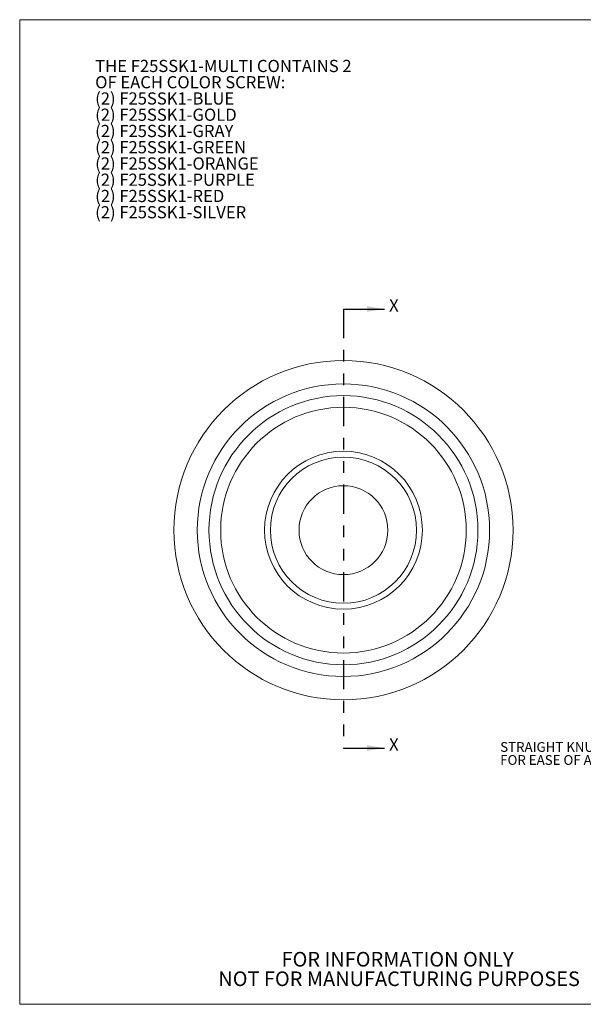
# Model space of a CAD drawing. Units: inches. Extents: x 0.1 to 10.9, y 0 to 8.5.
# Drawn here: x 0.1 to 4.9, y 0 to 8.5 of the extents above; entities that cross this region are included whole.
import ezdxf

# ---------------------------------------------------------------- set-up
doc = ezdxf.new("R2010")
doc.units = ezdxf.units.IN
doc.header["$MEASUREMENT"] = 0
doc.linetypes.add('PHANTOM', pattern=[0.5, 0.25, -0.05, 0.05, -0.05, 0.05, -0.05])
doc.styles.add('SLDTEXTSTYLE0', font='TXT', dxfattribs={"width": 0.75})

# ---------------------------------------------------------------- blocks, each defined once
blk = doc.blocks.new('SW_NOTE_0')
at = {"color": 0, "linetype": 'Continuous', "lineweight": 0, "char_height": 0.104167, "attachment_point": 1, "style": 'SLDTEXTSTYLE0'}
for s, insert in [('THE F25SSK1-MULTI CONTAINS 2', (0, 0.1343)), ('OF EACH COLOR SCREW:', (0, -0.0046)), ('(2) F25SSK1-BLUE', (0, -0.1435)), ('(2) F25SSK1-GOLD', (0, -0.2824)), ('(2) F25SSK1-GRAY', (0, -0.4213)), ('(2) F25SSK1-GREEN', (0, -0.5602)), ('(2) F25SSK1-ORANGE', (0, -0.6991)), ('(2) F25SSK1-PURPLE', (0, -0.8379)), ('(2) F25SSK1-RED', (0, -0.9768)), ('(2) F25SSK1-SILVER', (0, -1.1157))]:
    blk.add_mtext(s, dxfattribs=dict(at, insert=insert))
blk = doc.blocks.new('SW_NOTE_4')
at = {"color": 0, "linetype": 'Continuous', "lineweight": 0, "char_height": 0.125, "attachment_point": 2, "style": 'SLDTEXTSTYLE0'}
for s, insert in [('FOR INFORMATION ONLY', (0.9863, 0.1611)), ('NOT FOR MANUFACTURING PURPOSES', (0.9991, -0.0055))]:
    blk.add_mtext(s, dxfattribs=dict(at, insert=insert))
blk = doc.blocks.new('SW_NOTE_8')
at = {"color": 0, "linetype": 'Continuous', "lineweight": 0, "char_height": 0.083333, "attachment_point": 1, "style": 'SLDTEXTSTYLE0'}
for s, insert in [('STRAIGHT KNURL', (-1.4223, 0.1508)), ('FOR EASE OF ADJUSTMENT', (-1.4223, 0.0397))]:
    blk.add_mtext(s, dxfattribs=dict(at, insert=insert))

msp = doc.modelspace()

# ---------------------------------------------------------------- linework, layer by layer
at = {"color": 7, "linetype": 'Continuous', "lineweight": 0}
for p, q in [((0.0622, 8.4506), (10.9445, 8.4506)), ((0.0622, 8.4506), (0.0622, 0.0356)), ((10.9445, 0.0356), (0.0622, 0.0356))]:
    msp.add_line(p, q, dxfattribs=at)
at = {"color": 7, "linetype": 'PHANTOM', "lineweight": 30}
msp.add_line((2.8311, 5.978), (2.8311, 2.2255), dxfattribs=at)
at = {"color": 7, "linetype": 'Continuous', "lineweight": 30}
for p, q in [((2.8311, 5.978), (3.1811, 5.978)), ((2.8311, 2.2255), (3.1811, 2.2255))]:
    msp.add_line(p, q, dxfattribs=at)
at = {"color": 7, "linetype": 'Continuous', "lineweight": 0}
for radius in [1.45, 1.25, 1.15, 1.05, 0.675, 0.625, 0.38]:
    msp.add_circle((2.8311, 4.0877), radius, dxfattribs=at)
at = {"color": 7, "linetype": 'Continuous', "lineweight": 30}
for points in [[(3.1811, 5.978), (3.0311, 6.003), (3.0311, 5.953)], [(3.1811, 2.2255), (3.0311, 2.2505), (3.0311, 2.2005)]]:
    msp.add_solid(points, dxfattribs=at)

# ---------------------------------------------------------------- block references
at = {"color": 7, "linetype": 'Continuous', "lineweight": 0}
for name, p in [('SW_NOTE_0', (0.7077, 7.9729)), ('SW_NOTE_8', (5.5939, 2.1257)), ('SW_NOTE_4', (2.3079, 0.322))]:
    msp.add_blockref(name, p, dxfattribs=at)

# ---------------------------------------------------------------- texts
at = {"color": 7, "linetype": 'Continuous', "char_height": 0.1042, "attachment_point": 1, "style": 'SLDTEXTSTYLE0'}
for insert in [(3.2216, 6.0607), (3.2216, 2.3082)]:
    msp.add_mtext('X', dxfattribs=dict(at, insert=insert))

doc.saveas('drawing.dxf')
